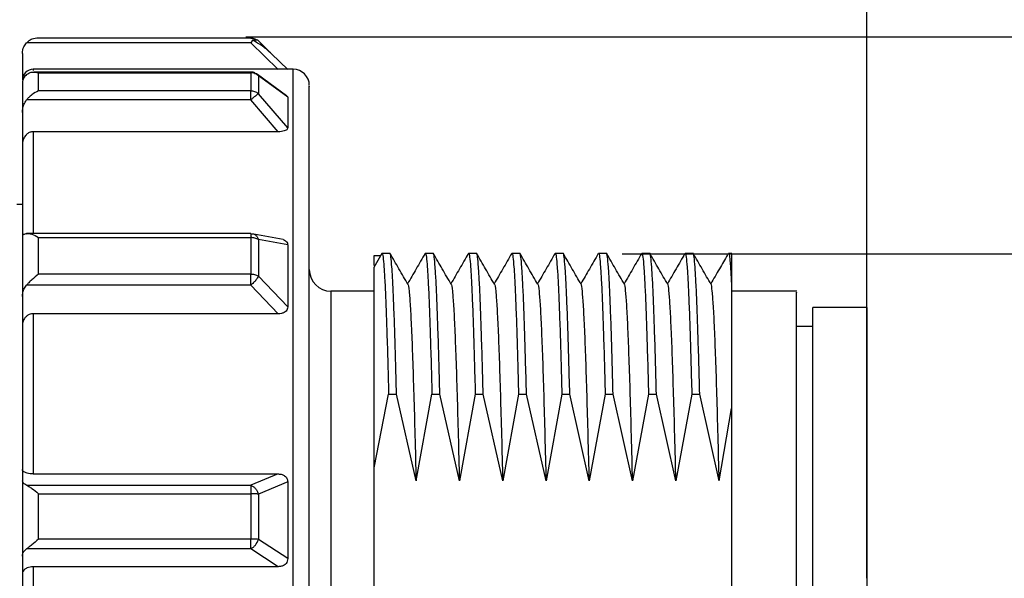
# Model space of a CAD drawing. Units: inches. Extents: x 2182 to 2348, y 1410 to 1528.
# Drawn here: x 2280 to 2298, y 1469 to 1479 of the extents above; entities that cross this region are included whole.
import ezdxf

# ---------------------------------------------------------------- set-up
doc = ezdxf.new("R2010")
doc.units = ezdxf.units.IN
doc.header["$MEASUREMENT"] = 0
doc.layers.add('A1', color=7, linetype='Continuous', lineweight=30)
doc.layers.add('A3', color=3, linetype='Continuous')
doc.styles.add('样式', font='isocp.shx', dxfattribs={"bigfont": 'gbcbig.shx'})
doc.dimstyles.get("Standard").update_dxf_attribs({"dimtxt": 2.5, "dimasz": 2.5, "dimexe": 0.5, "dimexo": 0, "dimgap": 0.3, "dimtad": 1, "dimdec": 3, "dimdsep": 46, "dimtxsty": '样式', "dimcen": 0.09, "dimclrd": 256, "dimclrt": 2, "dimadec": 0, "dimazin": 0, "dimtfac": 1, "dimtdec": 3, "dimtmove": 0, "dimatfit": 3, "dimfxl": 1, "dimtolj": 1, "dimtzin": 0, "dimarcsym": 0})

# ---------------------------------------------------------------- blocks, each defined once
blk = doc.blocks.new('*D19')
at = {"layer": 'A3', "color": 0, "lineweight": -2, "transparency": 16777216}
for p, q in [((2239.307, 1475.017), (2239.307, 1485.298)), ((2295.507, 1468.617), (2295.507, 1485.298))]:
    blk.add_line(p, q, dxfattribs=at)
at = {"layer": 'A3', "color": 7, "lineweight": -2, "transparency": 16777216}
blk.add_line((2241.807, 1484.798), (2293.007, 1484.798), dxfattribs=at)
at = {"layer": 'A3', "color": 7, "transparency": 16777216}
for points in [[(2241.807, 1485.215), (2241.807, 1484.382), (2239.307, 1484.798)], [(2293.007, 1485.215), (2293.007, 1484.382), (2295.507, 1484.798)]]:
    blk.add_solid(points, dxfattribs=at)
at = {"layer": 'Defpoints', "color": 0, "transparency": 16777216}
for p in [(2295.507, 1484.798), (2239.307, 1475.017), (2295.507, 1468.617)]:
    blk.add_point(p, dxfattribs=at)
at = {"layer": 'A3', "color": 7, "transparency": 16777216, "insert": (2265.482, 1486.348), "char_height": 2.5, "attachment_point": 5, "style": '样式'}
blk.add_mtext('\\A1;59.6 REF', dxfattribs=at)
blk = doc.blocks.new('*D20')
at = {"layer": 'A3', "color": 0, "lineweight": -2, "transparency": 16777216}
for p, q in [((2284.036, 1478.617), (2309.2, 1478.617)), ((2284.036, 1458.617), (2309.2, 1458.617))]:
    blk.add_line(p, q, dxfattribs=at)
at = {"layer": 'A3', "color": 7, "lineweight": -2, "transparency": 16777216}
blk.add_line((2308.7, 1476.117), (2308.7, 1461.117), dxfattribs=at)
at = {"layer": 'A3', "color": 7, "transparency": 16777216}
for points in [[(2308.283, 1476.117), (2309.116, 1476.117), (2308.7, 1478.617)], [(2308.283, 1461.117), (2309.116, 1461.117), (2308.7, 1458.617)]]:
    blk.add_solid(points, dxfattribs=at)
at = {"layer": 'Defpoints', "color": 0, "transparency": 16777216}
for p in [(2284.036, 1478.617), (2284.036, 1458.617), (2308.7, 1458.617)]:
    blk.add_point(p, dxfattribs=at)
at = {"layer": 'A3', "color": 7, "transparency": 16777216, "insert": (2307.149, 1468.617), "char_height": 2.5, "attachment_point": 5, "rotation": 90, "style": '样式'}
blk.add_mtext('\\A1;%%C20', dxfattribs=at)
blk = doc.blocks.new('*D21')
at = {"layer": 'A3', "color": 0, "lineweight": -2, "transparency": 16777216}
for p, q in [((2290.986, 1474.611), (2303.183, 1474.611)), ((2291.307, 1462.617), (2303.183, 1462.617))]:
    blk.add_line(p, q, dxfattribs=at)
at = {"layer": 'A3', "color": 7, "lineweight": -2, "transparency": 16777216}
blk.add_line((2302.683, 1472.111), (2302.683, 1465.117), dxfattribs=at)
at = {"layer": 'A3', "color": 7, "transparency": 16777216}
for points in [[(2302.266, 1472.111), (2303.1, 1472.111), (2302.683, 1474.611)], [(2302.266, 1465.117), (2303.1, 1465.117), (2302.683, 1462.617)]]:
    blk.add_solid(points, dxfattribs=at)
at = {"layer": 'Defpoints', "color": 0, "transparency": 16777216}
for p in [(2290.986, 1474.611), (2291.307, 1462.617), (2302.683, 1462.617)]:
    blk.add_point(p, dxfattribs=at)
at = {"layer": 'A3', "color": 7, "transparency": 16777216, "insert": (2301.133, 1468.614), "char_height": 2.5, "attachment_point": 5, "rotation": 90, "style": '样式'}
blk.add_mtext('\\A1;M12×1', dxfattribs=at)

msp = doc.modelspace()

# ---------------------------------------------------------------- linework, layer by layer
at = {"layer": 'A1'}
for p, q in [((2284.1243, 1478.503), (2279.9843, 1478.503)), ((2284.1381, 1478.5915), (2280.1905, 1478.5915)), ((2284.1553, 1478.5527), (2284.1243, 1478.503)), ((2284.6305, 1478.0147), (2284.1243, 1478.503)), ((2284.253, 1478.5527), (2284.1553, 1478.5527)), ((2284.2658, 1478.5411), (2284.253, 1478.5527)), ((2284.2658, 1478.5411), (2284.5066, 1478.3014)), ((2279.9072, 1478.3084), (2279.9072, 1477.8501)), ((2284.5066, 1478.3014), (2284.8072, 1478.0101)), ((2284.9072, 1478.0171), (2280.1072, 1478.0171)), ((2280.1072, 1478.0171), (2280.1072, 1477.9929)), ((2284.1243, 1477.9655), (2280.1211, 1477.9655)), ((2280.2072, 1477.6161), (2280.2072, 1477.9522)), ((2280.2072, 1477.9522), (2284.1243, 1477.9522)), ((2284.1243, 1477.9655), (2284.1243, 1477.9522)), ((2284.1243, 1477.9522), (2284.1243, 1477.6161)), ((2284.2368, 1477.9287), (2284.2252, 1477.9373)), ((2284.7848, 1477.5252), (2284.2482, 1477.9204)), ((2284.2658, 1477.8975), (2284.2658, 1477.5634)), ((2284.8072, 1477.5008), (2284.2658, 1477.8975)), ((2284.9072, 1459.2171), (2284.9072, 1478.0171)), ((2279.9072, 1477.7721), (2279.9072, 1477.2158)), ((2284.1243, 1477.6161), (2280.2072, 1477.6161)), ((2284.1243, 1477.4498), (2284.1243, 1477.6161)), ((2284.8072, 1476.933), (2284.2658, 1477.5634)), ((2284.1243, 1477.4498), (2279.9843, 1477.4498)), ((2284.6305, 1476.8628), (2284.1243, 1477.4498)), ((2279.9072, 1477.2158), (2279.9072, 1476.6249)), ((2284.6305, 1476.8628), (2280.1072, 1476.8628)), ((2280.1072, 1476.8628), (2280.1072, 1474.9829)), ((2279.9072, 1475.5171), (2279.8072, 1475.5171)), ((2284.1243, 1474.9829), (2279.9809, 1474.9829)), ((2284.1243, 1474.9829), (2284.1243, 1474.9087)), ((2279.9072, 1474.9427), (2279.9072, 1473.8192)), ((2280.2072, 1474.23), (2280.2072, 1474.9087)), ((2280.2072, 1474.9087), (2284.1243, 1474.9087)), ((2284.1243, 1474.9087), (2284.1243, 1474.23)), ((2284.7236, 1474.8719), (2284.1815, 1474.9728)), ((2284.2658, 1474.8718), (2284.2658, 1474.1972)), ((2284.8072, 1474.7745), (2284.2658, 1474.8718)), ((2286.5457, 1474.616), (2286.3972, 1474.3589)), ((2286.695, 1474.6171), (2286.5486, 1474.6171)), ((2287.495, 1474.6171), (2287.3486, 1474.6171)), ((2288.295, 1474.6171), (2288.1486, 1474.6171)), ((2289.095, 1474.6171), (2288.9486, 1474.6171)), ((2289.895, 1474.6171), (2289.7486, 1474.6171)), ((2290.695, 1474.6171), (2290.5486, 1474.6171)), ((2291.495, 1474.6171), (2291.3486, 1474.6171)), ((2292.295, 1474.6171), (2292.1486, 1474.6171)), ((2293.0106, 1474.6171), (2292.9486, 1474.6171)), ((2286.4072, 1474.5777), (2286.5236, 1474.5777)), ((2286.4072, 1474.3928), (2286.4072, 1474.5777)), ((2284.1243, 1474.23), (2280.2072, 1474.23)), ((2284.1243, 1474.0298), (2284.1243, 1474.23)), ((2284.8072, 1473.6277), (2284.2658, 1474.1972)), ((2284.1243, 1474.0298), (2279.9843, 1474.0298)), ((2284.6305, 1473.5014), (2284.1243, 1474.0298)), ((2286.4072, 1473.9171), (2285.6072, 1473.9171)), ((2285.6072, 1473.9171), (2285.6072, 1463.3609)), ((2294.2108, 1473.9171), (2293.0059, 1473.9171)), ((2279.9072, 1473.8192), (2279.9072, 1473.2873)), ((2295.5072, 1473.6171), (2294.5072, 1473.6171)), ((2294.5072, 1463.6171), (2294.5072, 1473.6171)), ((2295.5072, 1473.6171), (2295.5072, 1463.6171)), ((2280.1072, 1473.5014), (2280.1072, 1470.5438)), ((2284.6305, 1473.5014), (2280.1072, 1473.5014)), ((2294.5072, 1473.2671), (2294.2072, 1473.2671)), ((2286.4072, 1470.6553), (2286.6719, 1472.0172)), ((2286.6719, 1472.0172), (2286.8183, 1472.0172)), ((2287.1788, 1470.4146), (2286.8183, 1472.0172)), ((2287.1788, 1470.4146), (2287.4718, 1472.0172)), ((2287.4718, 1472.0172), (2287.6183, 1472.0172)), ((2287.9788, 1470.4146), (2287.6183, 1472.0172)), ((2288.2718, 1472.0172), (2287.9788, 1470.4146)), ((2288.2718, 1472.0172), (2288.4183, 1472.0172)), ((2288.7788, 1470.4146), (2288.4183, 1472.0172)), ((2289.0718, 1472.0172), (2288.7788, 1470.4146)), ((2289.0718, 1472.0172), (2289.2183, 1472.0172)), ((2289.5788, 1470.4146), (2289.2183, 1472.0172)), ((2289.8718, 1472.0172), (2289.5788, 1470.4146)), ((2289.8718, 1472.0172), (2290.0183, 1472.0172)), ((2290.3788, 1470.4146), (2290.0183, 1472.0172)), ((2290.6719, 1472.0172), (2290.3788, 1470.4146)), ((2290.6719, 1472.0172), (2290.8183, 1472.0172)), ((2291.1788, 1470.4146), (2290.8183, 1472.0172)), ((2291.4719, 1472.0172), (2291.1788, 1470.4146)), ((2291.4719, 1472.0172), (2291.6183, 1472.0172)), ((2291.9788, 1470.4146), (2291.6183, 1472.0172)), ((2292.2718, 1472.0172), (2291.9788, 1470.4146)), ((2292.2718, 1472.0172), (2292.4183, 1472.0172)), ((2292.7788, 1470.4146), (2292.4183, 1472.0172)), ((2292.7788, 1470.4146), (2293.0072, 1471.7509)), ((2293.0072, 1471.7509), (2293.0072, 1469.2233)), ((2279.9072, 1470.6284), (2279.9072, 1470.4183)), ((2286.4072, 1469.2232), (2286.4072, 1470.6553)), ((2280.1072, 1470.5438), (2284.6305, 1470.5438)), ((2284.6305, 1470.5438), (2284.1243, 1470.3352)), ((2279.9072, 1470.4183), (2279.9072, 1469.0287)), ((2279.9843, 1470.3352), (2284.1243, 1470.3352)), ((2284.1243, 1470.3352), (2284.1243, 1470.1794)), ((2284.8072, 1470.3983), (2284.2658, 1470.1703)), ((2280.2072, 1469.34), (2280.2072, 1470.1794)), ((2280.2072, 1470.1794), (2284.1243, 1470.1794)), ((2284.1243, 1470.1794), (2284.1243, 1469.34)), ((2284.2658, 1470.1703), (2284.2658, 1469.3357)), ((2284.1243, 1469.34), (2280.2072, 1469.34)), ((2284.1243, 1469.1595), (2284.1243, 1469.34)), ((2284.1243, 1469.1595), (2279.9843, 1469.1595)), ((2284.6305, 1468.8314), (2284.1243, 1469.1595)), ((2284.8072, 1468.9797), (2284.2658, 1469.3357)), ((2286.4072, 1467.7912), (2286.4072, 1469.2232)), ((2293.0072, 1469.2233), (2293.0072, 1467.1461)), ((2279.9072, 1469.0287), (2279.9072, 1468.6984)), ((2280.1072, 1468.8314), (2280.1072, 1465.6855)), ((2284.6305, 1468.8314), (2280.1072, 1468.8314))]:
    msp.add_line(p, q, dxfattribs=at)
at = {"layer": 'A1', "flags": 128}
for points in [[(2284.8072, 1477.5008), (2284.8072, 1477.4409), (2284.8072, 1477.3777), (2284.8072, 1477.3113), (2284.8072, 1477.2418), (2284.8072, 1477.1692), (2284.8072, 1477.0935), (2284.8072, 1477.0148), (2284.8072, 1476.933)], [(2284.8072, 1474.7745), (2284.8072, 1474.6384), (2284.8072, 1474.5001), (2284.8072, 1474.3597), (2284.8072, 1474.2172), (2284.8072, 1474.0728), (2284.8072, 1473.9263), (2284.8072, 1473.7779), (2284.8072, 1473.6277)], [(2284.8072, 1470.3983), (2284.8072, 1470.2225), (2284.8072, 1470.0462), (2284.8072, 1469.8694), (2284.8072, 1469.6921), (2284.8072, 1469.5144), (2284.8072, 1469.3364), (2284.8072, 1469.1582), (2284.8072, 1468.9797)]]:
    msp.add_lwpolyline(points, dxfattribs=at)
at = {"layer": 'A1'}
for centre, radius, start, end in [((2280.1072, 1477.8171), 0.2, 90, 180), ((2284.9072, 1477.7171), 0.3, 0, 90), ((2284.6649, 1476.9738), 0.7121, 124.09614, 129.66986), ((2285.6072, 1474.3171), 0.4, 180, 270), ((2283.9701, 1469.4246), 0.3087, 321.10326, 343.26898)]:
    msp.add_arc(centre, radius, start, end, dxfattribs=at)
for points, knots in [([(2279.9072, 1478.3084), (2279.912, 1478.3513), (2279.9199, 1478.4217), (2279.9662, 1478.4802), (2279.9843, 1478.503)], [0, 0, 0, 0, 0.6107643, 1, 1, 1, 1]), ([(2280.2072, 1478.5909), (2280.1641, 1478.5883), (2280.1015, 1478.5844), (2280.0278, 1478.544), (2279.998, 1478.516), (2279.9843, 1478.503)], [0, 0, 0, 0, 0.5443364, 0.7899936, 1, 1, 1, 1]), ([(2284.1243, 1478.5909), (2284.1509, 1478.5903), (2284.1958, 1478.5891), (2284.2364, 1478.5633), (2284.253, 1478.5527)], [0, 0, 0, 0, 0.5931946, 1, 1, 1, 1]), ([(2284.5066, 1478.3014), (2284.4547, 1478.3506), (2284.3493, 1478.4505), (2284.2206, 1478.5183), (2284.1553, 1478.5527)], [0, 0, 0, 0, 0.4925452, 1, 1, 1, 1]), ([(2279.9843, 1477.9204), (2279.962, 1477.898), (2279.9169, 1477.8526), (2279.9104, 1477.7992), (2279.9072, 1477.7721)], [0, 0, 0, 0, 0.4932419, 1, 1, 1, 1]), ([(2279.9843, 1477.9204), (2279.998, 1477.9298), (2280.0278, 1477.9502), (2280.1015, 1477.9714), (2280.1641, 1477.96), (2280.2072, 1477.9522)], [0, 0, 0, 0, 0.20998997, 0.45566293, 1, 1, 1, 1]), ([(2284.2054, 1477.9483), (2284.181, 1477.9574), (2284.1543, 1477.9673), (2284.1265, 1477.9651), (2284.1241, 1477.9649)], [0, 0, 0, 0, 0.9137182, 1, 1, 1, 1]), ([(2284.2009, 1477.938), (2284.1885, 1477.9421), (2284.1637, 1477.9503), (2284.1375, 1477.9516), (2284.1243, 1477.9522)], [0, 0, 0, 0, 0.5000003, 1, 1, 1, 1]), ([(2284.1958, 1477.9394), (2284.2007, 1477.9398), (2284.2199, 1477.9414), (2284.2459, 1477.9284), (2284.2593, 1477.9076), (2284.2658, 1477.8975)], [0, 0, 0, 0, 0.1515369, 0.5856628, 1, 1, 1, 1]), ([(2284.2658, 1477.8975), (2284.256, 1477.9057), (2284.2365, 1477.9222), (2284.2127, 1477.9327), (2284.2009, 1477.938)], [0, 0, 0, 0, 0.4999958, 1, 1, 1, 1]), ([(2285.2072, 1459.5199), (2285.2072, 1459.5303), (2285.2072, 1459.5515), (2285.2072, 1459.7488), (2285.2072, 1460.0754), (2285.2072, 1460.5113), (2285.2072, 1461.014), (2285.2072, 1461.5524), (2285.2072, 1462.165), (2285.2072, 1462.848), (2285.2072, 1463.5896), (2285.2072, 1464.3775), (2285.2072, 1465.2021), (2285.2072, 1466.1346), (2285.2072, 1467.1715), (2285.2072, 1468.2926), (2285.2072, 1469.3973), (2285.2072, 1470.4907), (2285.2072, 1471.5769), (2285.2072, 1472.5588), (2285.2072, 1473.4226), (2285.2072, 1474.1699), (2285.2072, 1474.8671), (2285.2072, 1475.5046), (2285.2072, 1476.0723), (2285.2072, 1476.5601), (2285.2072, 1476.9657), (2285.2072, 1477.3174), (2285.2072, 1477.5757), (2285.2072, 1477.7118), (2285.2072, 1477.7036), (2285.2072, 1477.7008)], [0, 0, 0, 0, 0.0364811, 0.0746751, 0.1140169, 0.1544313, 0.1859599, 0.2175071, 0.24968, 0.2818712, 0.3140441, 0.3462353, 0.3777639, 0.4093111, 0.449709, 0.4890512, 0.5272613, 0.5654552, 0.6047971, 0.6452114, 0.6767401, 0.7082873, 0.7404602, 0.7726514, 0.8048243, 0.8370155, 0.8685441, 0.9000913, 0.9404892, 0.9798274, 1, 1, 1, 1]), ([(2280.2072, 1477.6161), (2280.1641, 1477.5959), (2280.1015, 1477.5666), (2280.0278, 1477.5015), (2279.998, 1477.4661), (2279.9843, 1477.4498)], [0, 0, 0, 0, 0.5444438, 0.7900381, 1, 1, 1, 1]), ([(2284.2658, 1477.5634), (2284.256, 1477.5713), (2284.2364, 1477.587), (2284.2013, 1477.6034), (2284.1636, 1477.6141), (2284.1374, 1477.6155), (2284.1243, 1477.6161)], [0, 0, 0, 0, 0.2500022, 0.5000056, 0.7500023, 1, 1, 1, 1]), ([(2284.7806, 1477.5279), (2284.7814, 1477.5277), (2284.7929, 1477.5241), (2284.8036, 1477.5145), (2284.806, 1477.5052), (2284.8072, 1477.5008)], [0, 0, 0, 0, 0.03426926, 0.54333178, 1, 1, 1, 1]), ([(2279.9072, 1477.2158), (2279.912, 1477.2674), (2279.9199, 1477.352), (2279.9662, 1477.4224), (2279.9843, 1477.4498)], [0, 0, 0, 0, 0.6107657, 1, 1, 1, 1]), ([(2284.2104, 1477.5219), (2284.2104, 1477.5218), (2284.2103, 1477.5218), (2284.2102, 1477.5217), (2284.2098, 1477.5214), (2284.2082, 1477.5201), (2284.2018, 1477.5149), (2284.1872, 1477.503), (2284.1604, 1477.4807), (2284.1376, 1477.4612), (2284.1243, 1477.4498)], [0, 0, 0, 0, 0.0004994, 0.0014772, 0.0048754, 0.0174528, 0.0656928, 0.2544582, 0.5660382, 1, 1, 1, 1]), ([(2280.1072, 1476.8628), (2280.0873, 1476.8607), (2280.0475, 1476.8565), (2279.994, 1476.8249), (2279.9496, 1476.7773), (2279.9147, 1476.7091), (2279.9099, 1476.6549), (2279.9072, 1476.6249)], [0, 0, 0, 0, 0.1728884, 0.3453695, 0.5280357, 0.7381434, 1, 1, 1, 1]), ([(2284.8072, 1476.933), (2284.8059, 1476.9256), (2284.8033, 1476.9107), (2284.7804, 1476.8909), (2284.7426, 1476.8749), (2284.6911, 1476.8645), (2284.6512, 1476.8633), (2284.6305, 1476.8628)], [0, 0, 0, 0, 0.18290241, 0.36667455, 0.53857348, 0.76112744, 1, 1, 1, 1]), ([(2279.9072, 1476.6249), (2279.9072, 1476.3734), (2279.9072, 1475.895), (2279.9072, 1475.2491), (2279.9072, 1474.9427)], [0, 0, 0, 0, 0.525574, 1, 1, 1, 1]), ([(2279.9843, 1474.9803), (2279.962, 1474.9746), (2279.9169, 1474.9631), (2279.9104, 1474.9495), (2279.9072, 1474.9427)], [0, 0, 0, 0, 0.4932406, 1, 1, 1, 1]), ([(2279.9843, 1474.9803), (2279.998, 1474.9817), (2280.0277, 1474.9847), (2280.1015, 1474.9683), (2280.164, 1474.9331), (2280.2072, 1474.9087)], [0, 0, 0, 0, 0.2102179, 0.4543481, 1, 1, 1, 1]), ([(2284.1243, 1474.9803), (2284.14, 1474.9806), (2284.1705, 1474.9813), (2284.2121, 1474.959), (2284.2462, 1474.9229), (2284.2593, 1474.8886), (2284.2658, 1474.8718)], [0, 0, 0, 0, 0.2558333, 0.5000002, 0.7558338, 1, 1, 1, 1]), ([(2284.2009, 1474.8991), (2284.1885, 1474.9019), (2284.1637, 1474.9075), (2284.1375, 1474.9083), (2284.1243, 1474.9087)], [0, 0, 0, 0, 0.5000055, 1, 1, 1, 1]), ([(2284.2658, 1474.8718), (2284.256, 1474.8773), (2284.2365, 1474.8885), (2284.2127, 1474.8956), (2284.2009, 1474.8991)], [0, 0, 0, 0, 0.5000016, 1, 1, 1, 1]), ([(2284.7232, 1474.8706), (2284.7327, 1474.8675), (2284.7563, 1474.86), (2284.7847, 1474.837), (2284.8043, 1474.8067), (2284.8062, 1474.7848), (2284.8072, 1474.7745)], [0, 0, 0, 0, 0.1898548, 0.4692086, 0.7490066, 1, 1, 1, 1]), ([(2286.5486, 1474.61), (2286.5494, 1474.6123), (2286.5561, 1474.6294), (2286.5684, 1474.5558), (2286.5857, 1474.3833), (2286.6029, 1474.0949), (2286.6201, 1473.7094), (2286.6374, 1473.2288), (2286.6546, 1472.6684), (2286.6661, 1472.2343), (2286.6719, 1472.0172)], [0, 0, 0, 0, 0.0214134, 0.1612115, 0.3010096, 0.4408076, 0.5806057, 0.7204038, 0.8602019, 1, 1, 1, 1]), ([(2286.8183, 1472.0172), (2286.8125, 1472.2343), (2286.801, 1472.6684), (2286.7838, 1473.2288), (2286.7666, 1473.7094), (2286.7493, 1474.0949), (2286.7321, 1474.3833), (2286.7148, 1474.5558), (2286.7025, 1474.6294), (2286.6959, 1474.6123), (2286.695, 1474.61)], [0, 0, 0, 0, 0.1397981, 0.2795962, 0.4193943, 0.5591923, 0.6989904, 0.8387885, 0.9785866, 1, 1, 1, 1]), ([(2287.0291, 1474.0426), (2286.9737, 1474.1385), (2286.8629, 1474.3303), (2286.7521, 1474.5221), (2286.6967, 1474.618)], [0, 0, 0, 0, 0.4999864, 1, 1, 1, 1]), ([(2287.3461, 1474.6169), (2287.2909, 1474.5213), (2287.1828, 1474.3342), (2287.0746, 1474.147), (2287.0217, 1474.0554)], [0, 0, 0, 0, 0.5106044, 1, 1, 1, 1]), ([(2287.3486, 1474.61), (2287.3494, 1474.6123), (2287.3561, 1474.6294), (2287.3684, 1474.5558), (2287.3857, 1474.3833), (2287.4029, 1474.0949), (2287.4201, 1473.7094), (2287.4374, 1473.2288), (2287.4546, 1472.6684), (2287.4661, 1472.2343), (2287.4718, 1472.0172)], [0, 0, 0, 0, 0.0214134, 0.1612115, 0.3010096, 0.4408077, 0.5806057, 0.7204038, 0.8602019, 1, 1, 1, 1]), ([(2287.6183, 1472.0172), (2287.6125, 1472.2343), (2287.601, 1472.6684), (2287.5838, 1473.2288), (2287.5666, 1473.7094), (2287.5493, 1474.0949), (2287.5321, 1474.3833), (2287.5148, 1474.5558), (2287.5025, 1474.6294), (2287.4959, 1474.6123), (2287.495, 1474.61)], [0, 0, 0, 0, 0.13979811, 0.27959621, 0.41939428, 0.55919235, 0.69899045, 0.83878854, 0.97858663, 1, 1, 1, 1]), ([(2287.829, 1474.0422), (2287.7736, 1474.1381), (2287.6628, 1474.3298), (2287.552, 1474.5216), (2287.4966, 1474.6175)], [0, 0, 0, 0, 0.49998538, 1, 1, 1, 1]), ([(2288.146, 1474.6165), (2288.0908, 1474.521), (2287.9827, 1474.3338), (2287.8745, 1474.1467), (2287.8216, 1474.0551)], [0, 0, 0, 0, 0.5105927, 1, 1, 1, 1]), ([(2288.1486, 1474.61), (2288.1494, 1474.6123), (2288.1561, 1474.6294), (2288.1684, 1474.5558), (2288.1857, 1474.3833), (2288.2029, 1474.0949), (2288.2201, 1473.7094), (2288.2374, 1473.2288), (2288.2546, 1472.6684), (2288.2661, 1472.2343), (2288.2718, 1472.0172)], [0, 0, 0, 0, 0.0214134, 0.1612115, 0.3010096, 0.4408077, 0.5806057, 0.7204038, 0.8602019, 1, 1, 1, 1]), ([(2288.4183, 1472.0172), (2288.4125, 1472.2343), (2288.401, 1472.6684), (2288.3838, 1473.2288), (2288.3666, 1473.7094), (2288.3493, 1474.0949), (2288.3321, 1474.3833), (2288.3148, 1474.5558), (2288.3025, 1474.6294), (2288.2959, 1474.6123), (2288.295, 1474.61)], [0, 0, 0, 0, 0.1397981, 0.2795962, 0.4193943, 0.5591923, 0.6989904, 0.8387885, 0.9785866, 1, 1, 1, 1]), ([(2288.629, 1474.0416), (2288.5736, 1474.1375), (2288.4628, 1474.3292), (2288.352, 1474.5209), (2288.2966, 1474.6168)], [0, 0, 0, 0, 0.4999849, 1, 1, 1, 1]), ([(2288.9461, 1474.6168), (2288.8909, 1474.5213), (2288.7826, 1474.3339), (2288.6744, 1474.1466), (2288.6214, 1474.0548)], [0, 0, 0, 0, 0.51005258, 1, 1, 1, 1]), ([(2288.9486, 1474.61), (2288.9494, 1474.6123), (2288.9561, 1474.6294), (2288.9684, 1474.5558), (2288.9857, 1474.3833), (2289.0029, 1474.0949), (2289.0201, 1473.7094), (2289.0374, 1473.2288), (2289.0546, 1472.6684), (2289.0661, 1472.2343), (2289.0718, 1472.0172)], [0, 0, 0, 0, 0.0214134, 0.1612115, 0.3010096, 0.4408077, 0.5806057, 0.7204038, 0.8602019, 1, 1, 1, 1]), ([(2289.2183, 1472.0172), (2289.2125, 1472.2343), (2289.201, 1472.6684), (2289.1838, 1473.2288), (2289.1666, 1473.7094), (2289.1493, 1474.0949), (2289.1321, 1474.3833), (2289.1148, 1474.5558), (2289.1025, 1474.6294), (2289.0959, 1474.6123), (2289.095, 1474.61)], [0, 0, 0, 0, 0.1397981, 0.2795962, 0.4193943, 0.5591923, 0.6989904, 0.8387885, 0.9785866, 1, 1, 1, 1]), ([(2289.4269, 1474.0466), (2289.372, 1474.1416), (2289.2623, 1474.3315), (2289.1525, 1474.5215), (2289.0977, 1474.6165)], [0, 0, 0, 0, 0.4999871, 1, 1, 1, 1]), ([(2289.7461, 1474.6167), (2289.6909, 1474.5212), (2289.5828, 1474.3341), (2289.4747, 1474.147), (2289.4218, 1474.0555)], [0, 0, 0, 0, 0.5107282, 1, 1, 1, 1]), ([(2289.7486, 1474.61), (2289.7494, 1474.6123), (2289.7561, 1474.6294), (2289.7684, 1474.5558), (2289.7857, 1474.3833), (2289.8029, 1474.0949), (2289.8201, 1473.7094), (2289.8374, 1473.2288), (2289.8546, 1472.6684), (2289.8661, 1472.2343), (2289.8718, 1472.0172)], [0, 0, 0, 0, 0.0214134, 0.1612115, 0.3010096, 0.4408077, 0.5806057, 0.7204038, 0.8602019, 1, 1, 1, 1]), ([(2290.0183, 1472.0172), (2290.0125, 1472.2343), (2290.001, 1472.6684), (2289.9838, 1473.2288), (2289.9666, 1473.7094), (2289.9493, 1474.0949), (2289.9321, 1474.3833), (2289.9148, 1474.5558), (2289.9025, 1474.6294), (2289.8959, 1474.6123), (2289.895, 1474.61)], [0, 0, 0, 0, 0.1397981, 0.2795962, 0.4193943, 0.5591923, 0.6989904, 0.8387885, 0.9785866, 1, 1, 1, 1]), ([(2290.544, 1474.6132), (2290.4892, 1474.5182), (2290.3817, 1474.3323), (2290.2743, 1474.1464), (2290.2217, 1474.0554)], [0, 0, 0, 0, 0.5108392, 1, 1, 1, 1]), ([(2290.5486, 1474.61), (2290.5494, 1474.6123), (2290.5561, 1474.6294), (2290.5684, 1474.5558), (2290.5857, 1474.3833), (2290.6029, 1474.0949), (2290.6201, 1473.7094), (2290.6374, 1473.2288), (2290.6546, 1472.6684), (2290.6661, 1472.2343), (2290.6719, 1472.0172)], [0, 0, 0, 0, 0.0214134, 0.1612115, 0.3010096, 0.4408077, 0.5806057, 0.7204038, 0.8602019, 1, 1, 1, 1]), ([(2290.8183, 1472.0172), (2290.8125, 1472.2343), (2290.801, 1472.6684), (2290.7838, 1473.2288), (2290.7666, 1473.7094), (2290.7493, 1474.0949), (2290.7321, 1474.3833), (2290.7148, 1474.5558), (2290.7025, 1474.6294), (2290.6959, 1474.6123), (2290.695, 1474.61)], [0, 0, 0, 0, 0.1397981, 0.2795962, 0.4193943, 0.5591923, 0.6989904, 0.8387885, 0.9785866, 1, 1, 1, 1]), ([(2291.0289, 1474.0433), (2290.9737, 1474.1388), (2290.8633, 1474.3299), (2290.7529, 1474.5209), (2290.6977, 1474.6165)], [0, 0, 0, 0, 0.4999866, 1, 1, 1, 1]), ([(2291.346, 1474.6166), (2291.2912, 1474.5217), (2291.1831, 1474.3346), (2291.075, 1474.1475), (2291.0218, 1474.0555)], [0, 0, 0, 0, 0.5077367, 1, 1, 1, 1]), ([(2291.3486, 1474.61), (2291.3494, 1474.6123), (2291.3561, 1474.6294), (2291.3684, 1474.5558), (2291.3857, 1474.3833), (2291.4029, 1474.0949), (2291.4201, 1473.7094), (2291.4374, 1473.2288), (2291.4546, 1472.6684), (2291.4661, 1472.2343), (2291.4719, 1472.0172)], [0, 0, 0, 0, 0.0214134, 0.1612115, 0.3010096, 0.4408077, 0.5806057, 0.7204038, 0.8602019, 1, 1, 1, 1]), ([(2291.6183, 1472.0172), (2291.6125, 1472.2343), (2291.601, 1472.6684), (2291.5838, 1473.2288), (2291.5666, 1473.7094), (2291.5493, 1474.0949), (2291.5321, 1474.3833), (2291.5148, 1474.5558), (2291.5025, 1474.6294), (2291.4959, 1474.6123), (2291.495, 1474.61)], [0, 0, 0, 0, 0.1397981, 0.2795962, 0.4193943, 0.5591923, 0.6989904, 0.8387885, 0.9785866, 1, 1, 1, 1]), ([(2291.8289, 1474.0426), (2291.7736, 1474.1382), (2291.6631, 1474.3294), (2291.5526, 1474.5206), (2291.4974, 1474.6162)], [0, 0, 0, 0, 0.4999869, 1, 1, 1, 1]), ([(2292.146, 1474.6165), (2292.0908, 1474.5209), (2291.9827, 1474.3338), (2291.8746, 1474.1467), (2291.8217, 1474.0551)], [0, 0, 0, 0, 0.51065775, 1, 1, 1, 1]), ([(2292.1486, 1474.61), (2292.1494, 1474.6123), (2292.1561, 1474.6294), (2292.1684, 1474.5558), (2292.1857, 1474.3833), (2292.2029, 1474.0949), (2292.2201, 1473.7094), (2292.2374, 1473.2288), (2292.2546, 1472.6684), (2292.2661, 1472.2343), (2292.2718, 1472.0172)], [0, 0, 0, 0, 0.0214134, 0.1612115, 0.3010096, 0.4408077, 0.5806057, 0.7204038, 0.8602019, 1, 1, 1, 1]), ([(2292.4183, 1472.0172), (2292.4125, 1472.2343), (2292.401, 1472.6684), (2292.3838, 1473.2288), (2292.3666, 1473.7094), (2292.3493, 1474.0949), (2292.3321, 1474.3833), (2292.3148, 1474.5558), (2292.3025, 1474.6294), (2292.2959, 1474.6123), (2292.295, 1474.61)], [0, 0, 0, 0, 0.1397981, 0.2795962, 0.4193943, 0.5591923, 0.6989904, 0.8387885, 0.9785866, 1, 1, 1, 1]), ([(2292.629, 1474.0426), (2292.5738, 1474.1382), (2292.4633, 1474.3295), (2292.3528, 1474.5207), (2292.2975, 1474.6164)], [0, 0, 0, 0, 0.4999848, 1, 1, 1, 1]), ([(2292.9486, 1474.595), (2292.9505, 1474.6017), (2292.9613, 1474.6388), (2292.9808, 1474.4659), (2292.9984, 1474.1503), (2293.0072, 1473.9925)], [0, 0, 0, 0, 0.0995028, 0.5497514, 1, 1, 1, 1]), ([(2293.0072, 1474.6071), (2293.0072, 1474.6102), (2293.0072, 1474.6287), (2293.0072, 1474.54), (2293.0072, 1474.3452), (2293.0072, 1474.1101), (2293.0072, 1473.9925)], [0, 0, 0, 0, 0.06322048, 0.37548035, 0.6877402, 1, 1, 1, 1]), ([(2290.2289, 1474.0429), (2290.1741, 1474.1379), (2290.0643, 1474.3279), (2289.9546, 1474.5178), (2289.8997, 1474.6128)], [0, 0, 0, 0, 0.4999866, 1, 1, 1, 1]), ([(2292.9307, 1474.5902), (2292.8807, 1474.5035), (2292.7777, 1474.3252), (2292.6746, 1474.1469), (2292.6217, 1474.0553)], [0, 0, 0, 0, 0.4860202, 1, 1, 1, 1]), ([(2286.4072, 1470.6553), (2286.4072, 1470.8892), (2286.4072, 1471.3569), (2286.4072, 1472.0548), (2286.4072, 1472.73), (2286.4072, 1473.3415), (2286.4072, 1473.8246), (2286.4072, 1474.1746), (2286.4072, 1474.3635), (2286.4072, 1474.3559), (2286.4072, 1474.3531)], [0, 0, 0, 0, 0.1089363, 0.2178809, 0.3534216, 0.4889777, 0.6247614, 0.7605598, 0.9111132, 1, 1, 1, 1]), ([(2280.2072, 1474.23), (2280.1641, 1474.1977), (2280.1015, 1474.1508), (2280.0278, 1474.0784), (2279.998, 1474.0451), (2279.9843, 1474.0298)], [0, 0, 0, 0, 0.5444442, 0.7900382, 1, 1, 1, 1]), ([(2284.2658, 1474.1972), (2284.256, 1474.2021), (2284.2364, 1474.2119), (2284.2013, 1474.2221), (2284.1636, 1474.2288), (2284.1374, 1474.2296), (2284.1243, 1474.23)], [0, 0, 0, 0, 0.2499995, 0.5000036, 0.7500019, 1, 1, 1, 1]), ([(2284.2104, 1474.1125), (2284.2104, 1474.1125), (2284.2103, 1474.1125), (2284.2102, 1474.1123), (2284.2098, 1474.1118), (2284.2082, 1474.11), (2284.2018, 1474.1026), (2284.1872, 1474.0864), (2284.1604, 1474.0595), (2284.1376, 1474.0407), (2284.1243, 1474.0298)], [0, 0, 0, 0, 0.0004948, 0.0014691, 0.0048574, 0.0174167, 0.0656328, 0.2543819, 0.5659842, 1, 1, 1, 1]), ([(2284.2658, 1474.1972), (2284.2592, 1474.184), (2284.2462, 1474.1575), (2284.2223, 1474.1275), (2284.2104, 1474.1125)], [0, 0, 0, 0, 0.5, 1, 1, 1, 1]), ([(2279.9072, 1473.8192), (2279.912, 1473.8657), (2279.9199, 1473.9418), (2279.9662, 1474.0051), (2279.9843, 1474.0298)], [0, 0, 0, 0, 0.6107647, 1, 1, 1, 1]), ([(2287.0271, 1474.0412), (2287.0276, 1474.042), (2287.0353, 1474.0536), (2287.0502, 1473.9317), (2287.0716, 1473.6678), (2287.0931, 1473.2434), (2287.1145, 1472.6931), (2287.136, 1472.0248), (2287.1575, 1471.2641), (2287.1718, 1470.6977), (2287.1789, 1470.4145)], [0, 0, 0, 0, 0.0103199, 0.1517076, 0.2930839, 0.4344716, 0.5758481, 0.7172357, 0.8586125, 1, 1, 1, 1]), ([(2287.8271, 1474.041), (2287.8276, 1474.0418), (2287.8353, 1474.0534), (2287.8501, 1473.932), (2287.8716, 1473.6674), (2287.893, 1473.2436), (2287.9145, 1472.6928), (2287.9359, 1472.0249), (2287.9574, 1471.2639), (2287.9717, 1470.6977), (2287.9789, 1470.4146)], [0, 0, 0, 0, 0.0103874, 0.1517564, 0.2931353, 0.4345044, 0.575883, 0.7172523, 0.8586305, 1, 1, 1, 1]), ([(2288.6271, 1474.0411), (2288.6276, 1474.042), (2288.6353, 1474.0538), (2288.6502, 1473.9317), (2288.6716, 1473.6679), (2288.6931, 1473.2433), (2288.7145, 1472.6932), (2288.736, 1472.0247), (2288.7575, 1471.2642), (2288.7718, 1470.6978), (2288.7789, 1470.4145)], [0, 0, 0, 0, 0.01087, 0.1521776, 0.2934775, 0.4347849, 0.5760852, 0.7173924, 0.8586931, 1, 1, 1, 1]), ([(2289.4271, 1474.0412), (2289.4276, 1474.042), (2289.4353, 1474.0538), (2289.4502, 1473.9317), (2289.4716, 1473.6679), (2289.4931, 1473.2433), (2289.5145, 1472.6932), (2289.536, 1472.0247), (2289.5575, 1471.2642), (2289.5718, 1470.6978), (2289.5789, 1470.4145)], [0, 0, 0, 0, 0.0107466, 0.1520697, 0.2933904, 0.4347131, 0.5760342, 0.7173565, 0.8586781, 1, 1, 1, 1]), ([(2290.3788, 1470.4146), (2290.3718, 1470.695), (2290.3576, 1471.2558), (2290.3363, 1472.0107), (2290.3151, 1472.6745), (2290.2937, 1473.2278), (2290.2722, 1473.6575), (2290.2505, 1473.9286), (2290.2354, 1474.0529), (2290.2276, 1474.0411), (2290.227, 1474.0402)], [0, 0, 0, 0, 0.139947, 0.2798918, 0.419838, 0.5597835, 0.7024643, 0.845145, 0.9878258, 1, 1, 1, 1]), ([(2291.1788, 1470.4145), (2291.1716, 1470.6978), (2291.1573, 1471.2642), (2291.1358, 1472.0247), (2291.1144, 1472.6932), (2291.0929, 1473.2433), (2291.0715, 1473.6679), (2291.05, 1473.9317), (2291.0351, 1474.0538), (2291.0274, 1474.042), (2291.0269, 1474.0412)], [0, 0, 0, 0, 0.1413037, 0.282613, 0.423917, 0.5652259, 0.7065303, 0.847839, 0.9891438, 1, 1, 1, 1]), ([(2291.9788, 1470.4145), (2291.9716, 1470.6977), (2291.9573, 1471.264), (2291.9359, 1472.0242), (2291.9144, 1472.6933), (2291.8929, 1473.243), (2291.8715, 1473.6672), (2291.85, 1473.9325), (2291.8351, 1474.053), (2291.8274, 1474.0414), (2291.8269, 1474.0406)], [0, 0, 0, 0, 0.14125975, 0.28256096, 0.42383956, 0.56510987, 0.70641423, 0.84768012, 0.98896566, 1, 1, 1, 1]), ([(2292.7788, 1470.4145), (2292.7716, 1470.6976), (2292.7573, 1471.2637), (2292.7359, 1472.025), (2292.7144, 1472.6929), (2292.693, 1473.2428), (2292.6715, 1473.6681), (2292.65, 1473.9312), (2292.6352, 1474.0531), (2292.6276, 1474.0416), (2292.627, 1474.0409)], [0, 0, 0, 0, 0.1414099, 0.2828179, 0.4241952, 0.5656137, 0.7070069, 0.8483944, 0.9898139, 1, 1, 1, 1]), ([(2293.0072, 1473.9925), (2293.0072, 1473.8558), (2293.0072, 1473.5827), (2293.0072, 1473.0534), (2293.0072, 1472.45), (2293.0072, 1471.9838), (2293.0072, 1471.7509)], [0, 0, 0, 0, 0.24657964, 0.49264475, 0.7464307, 1, 1, 1, 1]), ([(2294.2072, 1469.2232), (2294.2072, 1469.5656), (2294.2072, 1470.2503), (2294.2072, 1471.2083), (2294.2072, 1472.0686), (2294.2072, 1472.795), (2294.2072, 1473.3642), (2294.2072, 1473.7386), (2294.2072, 1473.9187), (2294.2072, 1473.8983), (2294.2072, 1473.8923)], [0, 0, 0, 0, 0.13484083, 0.26968165, 0.4045225, 0.5393633, 0.67420413, 0.80904498, 0.94388581, 1, 1, 1, 1]), ([(2284.8072, 1473.6277), (2284.8059, 1473.6142), (2284.8033, 1473.5873), (2284.7804, 1473.5516), (2284.7426, 1473.523), (2284.6911, 1473.5045), (2284.6512, 1473.5025), (2284.6305, 1473.5014)], [0, 0, 0, 0, 0.18290272, 0.36667515, 0.53857418, 0.76112791, 1, 1, 1, 1]), ([(2280.1072, 1473.5014), (2280.0873, 1473.4996), (2280.0475, 1473.4958), (2279.994, 1473.4674), (2279.9496, 1473.4245), (2279.9147, 1473.3631), (2279.9099, 1473.3144), (2279.9072, 1473.2873)], [0, 0, 0, 0, 0.1728886, 0.3453691, 0.5280357, 0.7381423, 1, 1, 1, 1]), ([(2279.9072, 1473.2873), (2279.9072, 1472.8648), (2279.9072, 1472.0198), (2279.9072, 1471.0922), (2279.9072, 1470.6284)], [0, 0, 0, 0, 0.50000012, 1, 1, 1, 1]), ([(2280.1072, 1470.5438), (2280.0873, 1470.5445), (2280.0475, 1470.546), (2279.994, 1470.5572), (2279.9496, 1470.5742), (2279.9147, 1470.5984), (2279.9099, 1470.6177), (2279.9072, 1470.6284)], [0, 0, 0, 0, 0.1728888, 0.34537, 0.5280369, 0.7381422, 1, 1, 1, 1]), ([(2284.6305, 1470.5438), (2284.6551, 1470.5421), (2284.6976, 1470.5392), (2284.7504, 1470.514), (2284.7849, 1470.4801), (2284.8042, 1470.44), (2284.8062, 1470.4117), (2284.8072, 1470.3983)], [0, 0, 0, 0, 0.2831055, 0.4899607, 0.6658334, 0.841982, 1, 1, 1, 1]), ([(2279.9843, 1470.3352), (2279.962, 1470.3477), (2279.9169, 1470.3732), (2279.9104, 1470.4032), (2279.9072, 1470.4183)], [0, 0, 0, 0, 0.4932419, 1, 1, 1, 1]), ([(2279.9843, 1470.3352), (2279.998, 1470.3282), (2280.0278, 1470.3129), (2280.1015, 1470.2634), (2280.1641, 1470.2137), (2280.2072, 1470.1794)], [0, 0, 0, 0, 0.2099904, 0.4556636, 1, 1, 1, 1]), ([(2284.1243, 1470.3352), (2284.14, 1470.3287), (2284.1705, 1470.3159), (2284.2121, 1470.2765), (2284.2462, 1470.2273), (2284.2593, 1470.189), (2284.2658, 1470.1703)], [0, 0, 0, 0, 0.2557775, 0.4999994, 0.7558298, 1, 1, 1, 1]), ([(2284.2009, 1470.1771), (2284.1885, 1470.1777), (2284.1637, 1470.1791), (2284.1375, 1470.1793), (2284.1243, 1470.1794)], [0, 0, 0, 0, 0.5000006, 1, 1, 1, 1]), ([(2284.2658, 1470.1703), (2284.256, 1470.1717), (2284.2365, 1470.1744), (2284.2127, 1470.1762), (2284.2009, 1470.1771)], [0, 0, 0, 0, 0.4999928, 1, 1, 1, 1]), ([(2280.2072, 1469.34), (2280.1641, 1469.3042), (2280.1015, 1469.2523), (2280.0278, 1469.1919), (2279.998, 1469.1697), (2279.9843, 1469.1595)], [0, 0, 0, 0, 0.5444437, 0.7900371, 1, 1, 1, 1]), ([(2284.2658, 1469.3357), (2284.256, 1469.3364), (2284.2364, 1469.3376), (2284.2013, 1469.3389), (2284.1636, 1469.3398), (2284.1374, 1469.3399), (2284.1243, 1469.34)], [0, 0, 0, 0, 0.25, 0.5000048, 0.7500024, 1, 1, 1, 1]), ([(2279.9072, 1469.0287), (2279.912, 1469.0576), (2279.9199, 1469.1049), (2279.9662, 1469.1442), (2279.9843, 1469.1595)], [0, 0, 0, 0, 0.6107643, 1, 1, 1, 1]), ([(2284.2104, 1469.2307), (2284.1973, 1469.2157), (2284.1711, 1469.1854), (2284.14, 1469.1682), (2284.1243, 1469.1595)], [0, 0, 0, 0, 0.49860571, 1, 1, 1, 1]), ([(2294.2072, 1463.3419), (2294.2072, 1463.3389), (2294.2072, 1463.3309), (2294.2072, 1463.5445), (2294.2072, 1463.9532), (2294.2072, 1464.5503), (2294.2072, 1465.3013), (2294.2072, 1466.1804), (2294.2072, 1467.1525), (2294.2072, 1468.1826), (2294.2072, 1468.8764), (2294.2072, 1469.2232)], [0, 0, 0, 0, 0.0680171, 0.184515, 0.3010128, 0.4175107, 0.5340085, 0.6505064, 0.7670043, 0.8835021, 1, 1, 1, 1]), ([(2284.8072, 1468.9797), (2284.8059, 1468.9639), (2284.8033, 1468.9322), (2284.7804, 1468.8902), (2284.7426, 1468.8567), (2284.6911, 1468.835), (2284.6512, 1468.8326), (2284.6305, 1468.8314)], [0, 0, 0, 0, 0.1829032, 0.3666762, 0.5385745, 0.7611281, 1, 1, 1, 1]), ([(2280.1072, 1468.8314), (2280.0873, 1468.8302), (2280.0475, 1468.8279), (2279.994, 1468.8102), (2279.9496, 1468.7836), (2279.9147, 1468.7455), (2279.9099, 1468.7152), (2279.9072, 1468.6984)], [0, 0, 0, 0, 0.1728887, 0.3453707, 0.5280369, 0.7381436, 1, 1, 1, 1]), ([(2279.9072, 1468.6984), (2279.9072, 1468.2188), (2279.9072, 1467.2595), (2279.9072, 1466.3333), (2279.9072, 1465.8702)], [0, 0, 0, 0, 0.5, 1, 1, 1, 1])]:
    msp.add_open_spline(points, degree=3, knots=knots, dxfattribs=at)

# ---------------------------------------------------------------- dimensions: what is measured, and where the dimension line sits
at = {"layer": 'A3', "color": 7}
dim = msp.add_linear_dim(base=(2295.5072, 1484.7984), p1=(2239.3072, 1475.0169), p2=(2295.5072, 1468.6171), text='59.6 REF', dimstyle='Standard', override={"dimclrd": 7, "dimclrt": 7}, dxfattribs=at)
dim.commit()
dim.dimension.update_dxf_attribs({"geometry": '*D19', "text_midpoint": (2265.4819, 1484.7984), "dimtype": 160})
for base, p1, p2, text, picture, middle in [((2308.6996, 1458.6171), (2284.0359, 1478.6171), (2284.0359, 1458.6171), '%%C<>', '*D20', (2307.1494, 1468.6171)), ((2302.683, 1462.6171), (2290.9861, 1474.611), (2291.3072, 1462.6171), 'M12×1', '*D21', (2301.1327, 1468.614))]:
    dim = msp.add_linear_dim(base=base, p1=p1, p2=p2, angle=90, text=text, dimstyle='Standard', override={"dimclrd": 7, "dimclrt": 7}, dxfattribs=at)
    dim.commit()
    dim.dimension.update_dxf_attribs({"geometry": picture, "text_midpoint": middle})

doc.saveas('drawing.dxf')
